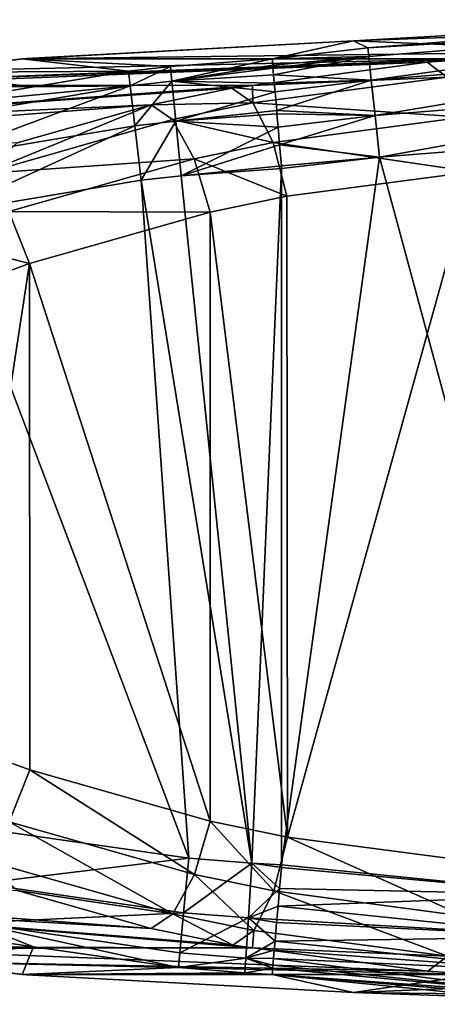
# Model space of a CAD drawing. Extents: x 0 to 42.9, y 0 to 9.3.
# Drawn here: x 6.7 to 10.5, y 0.2 to 9.2 of the extents above; entities that cross this region are included whole.
import ezdxf

# ---------------------------------------------------------------- set-up
doc = ezdxf.new("R2010")
doc.units = 0
doc.layers.add('PORCELANA', color=60, linetype='CONTINUOUS')

msp = doc.modelspace()

# ---------------------------------------------------------------- linework, layer by layer
at = {"layer": 'PORCELANA'}
for points in [[(13.0764, 9.1885, 1.0006), (9.8303, 8.931, 0.9973), (9.7002, 8.9957, 68.6559), (13.0764, 9.1885, 1.0006)], [(9.7002, 8.9957, 68.6559), (11.937, 9.0768, 66.6393), (13.0764, 9.1885, 1.0006), (9.7002, 8.9957, 68.6559)], [(13.0764, 9.1885, 1.0006), (13.678, 9.1602, 0.6182), (9.8303, 8.931, 0.9973), (13.0764, 9.1885, 1.0006)], [(9.8303, 8.931, 0.9973), (13.678, 9.1602, 0.6182), (9.8389, 8.8545, 0.6155), (9.8303, 8.931, 0.9973)], [(9.8613, 8.6388, 0.2919), (9.8389, 8.8545, 0.6155), (13.678, 9.1602, 0.6182), (9.8613, 8.6388, 0.2919)], [(9.8613, 8.6388, 0.2919), (13.678, 9.1602, 0.6182), (13.6897, 8.9438, 0.2933), (9.8613, 8.6388, 0.2919)], [(9.7002, 8.9957, 68.6559), (12.0527, 8.8988, 80.5582), (11.937, 9.0768, 66.6393), (9.7002, 8.9957, 68.6559)], [(9.7002, 8.9957, 68.6559), (6.7234, 8.8346, 71.3392), (6.6921, 8.8318, 71.4078), (9.7002, 8.9957, 68.6559)], [(9.7002, 8.9957, 68.6559), (6.6921, 8.8318, 71.4078), (12.0527, 8.8988, 80.5582), (9.7002, 8.9957, 68.6559)], [(6.7026, 8.8332, 71.3406), (6.7234, 8.8346, 71.3392), (9.7002, 8.9957, 68.6559), (6.7026, 8.8332, 71.3406)], [(6.7026, 8.8332, 71.3406), (9.7002, 8.9957, 68.6559), (8.9587, 8.8317, 0.997), (6.7026, 8.8332, 71.3406)], [(8.9587, 8.8317, 0.997), (9.7002, 8.9957, 68.6559), (9.8303, 8.931, 0.9973), (8.9587, 8.8317, 0.997)], [(10.8203, 8.8317, 81.0074), (12.0527, 8.8988, 80.5582), (6.6921, 8.8318, 71.4078), (10.8203, 8.8317, 81.0074)], [(9.8303, 8.931, 0.9973), (9.8389, 8.8545, 0.6155), (8.9587, 8.8317, 0.997), (9.8303, 8.931, 0.9973)], [(9.8962, 8.3166, 0.0758), (9.8613, 8.6388, 0.2919), (13.6897, 8.9438, 0.2933), (9.8962, 8.3166, 0.0758)], [(9.8962, 8.3166, 0.0758), (13.6897, 8.9438, 0.2933), (13.7063, 8.6197, 0.0763), (9.8962, 8.3166, 0.0758)], [(10.3694, 8.8009, 81.173), (5.1917, 8.62, 72.8478), (5.0959, 8.5932, 72.9384), (10.3694, 8.8009, 81.173)], [(10.3694, 8.8009, 81.173), (5.0959, 8.5932, 72.9384), (8.7795, 8.5905, 81.7551), (10.3694, 8.8009, 81.173)], [(10.8203, 8.8317, 81.0074), (5.7358, 8.7211, 72.328), (5.1917, 8.62, 72.8478), (10.8203, 8.8317, 81.0074)], [(10.8203, 8.8317, 81.0074), (5.1917, 8.62, 72.8478), (10.3694, 8.8009, 81.173), (10.8203, 8.8317, 81.0074)], [(6.6863, 8.8322, 71.3466), (5.6294, 8.7084, 72.2234), (6.6921, 8.8318, 71.4078), (6.6863, 8.8322, 71.3466)], [(6.6863, 8.8322, 71.3466), (6.6807, 8.8318, 71.3392), (5.6294, 8.7084, 72.2234), (6.6863, 8.8322, 71.3466)], [(6.6807, 8.8318, 71.3392), (7.6499, 8.7205, 0.9968), (5.6294, 8.7084, 72.2234), (6.6807, 8.8318, 71.3392)], [(5.7358, 8.7211, 72.328), (6.6921, 8.8318, 71.4078), (5.6294, 8.7084, 72.2234), (5.7358, 8.7211, 72.328)], [(6.6921, 8.8318, 71.4078), (5.7358, 8.7211, 72.328), (10.8203, 8.8317, 81.0074), (6.6921, 8.8318, 71.4078)], [(8.9587, 8.8317, 0.997), (6.6807, 8.8318, 71.3392), (6.7026, 8.8332, 71.3406), (8.9587, 8.8317, 0.997)], [(6.6863, 8.8322, 71.3466), (6.7026, 8.8332, 71.3406), (6.6807, 8.8318, 71.3392), (6.6863, 8.8322, 71.3466)], [(8.9587, 8.8317, 0.997), (8.0308, 8.7617, 0.9972), (6.6807, 8.8318, 71.3392), (8.9587, 8.8317, 0.997)], [(6.6807, 8.8318, 71.3392), (8.0308, 8.7617, 0.9972), (7.6499, 8.7205, 0.9968), (6.6807, 8.8318, 71.3392)], [(6.6863, 8.8322, 71.3466), (6.6921, 8.8318, 71.4078), (6.7026, 8.8332, 71.3406), (6.6863, 8.8322, 71.3466)], [(6.6921, 8.8318, 71.4078), (6.7234, 8.8346, 71.3392), (6.7026, 8.8332, 71.3406), (6.6921, 8.8318, 71.4078)], [(8.0444, 8.6275, 0.4984), (8.0308, 8.7617, 0.9972), (8.9587, 8.8317, 0.997), (8.0444, 8.6275, 0.4984)], [(8.0444, 8.6275, 0.4984), (8.9587, 8.8317, 0.997), (8.9639, 8.7743, 0.6655), (8.0444, 8.6275, 0.4984)], [(10.5491, 8.6659, 81.6378), (10.3694, 8.8009, 81.173), (8.7795, 8.5905, 81.7551), (10.5491, 8.6659, 81.6378)], [(8.9587, 8.8317, 0.997), (9.8389, 8.8545, 0.6155), (8.9639, 8.7743, 0.6655), (8.9587, 8.8317, 0.997)], [(9.8389, 8.8545, 0.6155), (8.9658, 8.748, 0.6183), (8.9639, 8.7743, 0.6655), (9.8389, 8.8545, 0.6155)], [(8.9714, 8.6854, 0.5059), (8.9658, 8.748, 0.6183), (9.8389, 8.8545, 0.6155), (8.9714, 8.6854, 0.5059)], [(8.9714, 8.6854, 0.5059), (9.8389, 8.8545, 0.6155), (9.8613, 8.6388, 0.2919), (8.9714, 8.6854, 0.5059)], [(10.8203, 8.8317, 81.0074), (10.3694, 8.8009, 81.173), (10.5491, 8.6659, 81.6378), (10.8203, 8.8317, 81.0074)], [(5.6294, 8.7084, 72.2234), (6.7856, 8.5762, 0.9963), (5.0559, 8.5986, 72.7106), (5.6294, 8.7084, 72.2234)], [(5.6294, 8.7084, 72.2234), (7.6499, 8.7205, 0.9968), (6.7856, 8.5762, 0.9963), (5.6294, 8.7084, 72.2234)], [(7.6655, 8.5864, 0.4981), (6.7856, 8.5762, 0.9963), (7.6499, 8.7205, 0.9968), (7.6655, 8.5864, 0.4981)], [(7.6655, 8.5864, 0.4981), (7.6499, 8.7205, 0.9968), (8.0308, 8.7617, 0.9972), (7.6655, 8.5864, 0.4981)], [(7.6655, 8.5864, 0.4981), (8.0308, 8.7617, 0.9972), (8.0444, 8.6275, 0.4984), (7.6655, 8.5864, 0.4981)], [(8.9639, 8.7743, 0.6655), (8.9658, 8.748, 0.6183), (8.0444, 8.6275, 0.4984), (8.9639, 8.7743, 0.6655)], [(8.0444, 8.6275, 0.4984), (8.9658, 8.748, 0.6183), (8.9714, 8.6854, 0.5059), (8.0444, 8.6275, 0.4984)], [(8.0444, 8.6275, 0.4984), (7.7085, 8.2231, 0.1334), (7.6655, 8.5864, 0.4981), (8.0444, 8.6275, 0.4984)], [(8.0444, 8.6275, 0.4984), (8.0796, 8.2633, 0.1334), (7.7085, 8.2231, 0.1334), (8.0444, 8.6275, 0.4984)], [(8.0444, 8.6275, 0.4984), (8.9714, 8.6854, 0.5059), (8.9775, 8.6111, 0.3725), (8.0444, 8.6275, 0.4984)], [(8.0444, 8.6275, 0.4984), (8.9775, 8.6111, 0.3725), (8.9846, 8.5302, 0.3008), (8.0444, 8.6275, 0.4984)], [(8.9846, 8.5302, 0.3008), (8.0796, 8.2633, 0.1334), (8.0444, 8.6275, 0.4984), (8.9846, 8.5302, 0.3008)], [(10.5491, 8.6659, 81.6378), (8.7795, 8.5905, 81.7551), (8.7834, 8.4311, 82.2825), (10.5491, 8.6659, 81.6378)], [(10.7004, 8.3012, 81.9704), (10.5491, 8.6659, 81.6378), (8.7834, 8.4311, 82.2825), (10.7004, 8.3012, 81.9704)], [(9.8613, 8.6388, 0.2919), (8.9775, 8.6111, 0.3725), (8.9714, 8.6854, 0.5059), (9.8613, 8.6388, 0.2919)], [(9.8613, 8.6388, 0.2919), (8.9846, 8.5302, 0.3008), (8.9775, 8.6111, 0.3725), (9.8613, 8.6388, 0.2919)], [(8.9995, 8.3604, 0.1503), (8.9846, 8.5302, 0.3008), (9.8613, 8.6388, 0.2919), (8.9995, 8.3604, 0.1503)], [(8.9995, 8.3604, 0.1503), (9.8613, 8.6388, 0.2919), (9.8962, 8.3166, 0.0758), (8.9995, 8.3604, 0.1503)], [(9.937, 7.9367, 0.0001), (9.8962, 8.3166, 0.0758), (13.7063, 8.6197, 0.0763), (9.937, 7.9367, 0.0001)], [(9.937, 7.9367, 0.0001), (13.7063, 8.6197, 0.0763), (13.7258, 8.2372, 0.0001), (9.937, 7.9367, 0.0001)], [(8.7795, 8.5905, 81.7551), (5.0959, 8.5932, 72.9384), (3.8015, 8.2302, 74.1668), (8.7795, 8.5905, 81.7551)], [(8.7795, 8.5905, 81.7551), (3.8015, 8.2302, 74.1668), (8.5916, 8.5657, 81.8238), (8.7795, 8.5905, 81.7551)], [(8.5916, 8.5657, 81.8238), (3.8015, 8.2302, 74.1668), (7.855, 8.4128, 82.093), (8.5916, 8.5657, 81.8238)], [(6.7856, 8.5762, 0.9963), (5.762, 8.4052, 0.9957), (5.0559, 8.5986, 72.7106), (6.7856, 8.5762, 0.9963)], [(5.762, 8.4052, 0.9957), (6.7856, 8.5762, 0.9963), (7.6655, 8.5864, 0.4981), (5.762, 8.4052, 0.9957)], [(7.6655, 8.5864, 0.4981), (5.7905, 8.2729, 0.4975), (5.762, 8.4052, 0.9957), (7.6655, 8.5864, 0.4981)], [(7.6655, 8.5864, 0.4981), (5.8684, 7.9154, 0.1332), (5.7905, 8.2729, 0.4975), (7.6655, 8.5864, 0.4981)], [(7.6655, 8.5864, 0.4981), (7.7085, 8.2231, 0.1334), (5.8684, 7.9154, 0.1332), (7.6655, 8.5864, 0.4981)], [(8.7834, 8.4311, 82.2825), (8.5916, 8.5657, 81.8238), (7.855, 8.4128, 82.093), (8.7834, 8.4311, 82.2825)], [(8.9846, 8.5302, 0.3008), (8.9995, 8.3604, 0.1503), (8.0796, 8.2633, 0.1334), (8.9846, 8.5302, 0.3008)], [(8.7834, 8.4311, 82.2825), (8.7795, 8.5905, 81.7551), (8.5916, 8.5657, 81.8238), (8.7834, 8.4311, 82.2825)], [(7.855, 8.4128, 82.093), (8.0518, 8.279, 82.5494), (8.7834, 8.4311, 82.2825), (7.855, 8.4128, 82.093)], [(8.9666, 8.0709, 82.6021), (8.7834, 8.4311, 82.2825), (8.0518, 8.279, 82.5494), (8.9666, 8.0709, 82.6021)], [(10.7004, 8.3012, 81.9704), (8.7834, 8.4311, 82.2825), (8.9666, 8.0709, 82.6021), (10.7004, 8.3012, 81.9704)], [(3.4119, 8.0754, 74.5334), (6.6362, 8.0664, 82.5368), (7.855, 8.4128, 82.093), (3.4119, 8.0754, 74.5334)], [(3.4119, 8.0754, 74.5334), (7.855, 8.4128, 82.093), (3.8015, 8.2302, 74.1668), (3.4119, 8.0754, 74.5334)], [(6.6362, 8.0664, 82.5368), (6.3301, 7.7895, 83.1763), (7.855, 8.4128, 82.093), (6.6362, 8.0664, 82.5368)], [(7.855, 8.4128, 82.093), (6.3301, 7.7895, 83.1763), (8.0518, 8.279, 82.5494), (7.855, 8.4128, 82.093)], [(8.0796, 8.2633, 0.1334), (8.9995, 8.3604, 0.1503), (9.0017, 8.3309, 0.1382), (8.0796, 8.2633, 0.1334)], [(9.8962, 8.3166, 0.0758), (9.0017, 8.3309, 0.1382), (8.9995, 8.3604, 0.1503), (9.8962, 8.3166, 0.0758)], [(8.2483, 7.9216, 82.8636), (8.0518, 8.279, 82.5494), (6.3301, 7.7895, 83.1763), (8.2483, 7.9216, 82.8636)], [(8.0796, 8.2633, 0.1334), (7.7664, 7.7274, 0.0001), (7.7085, 8.2231, 0.1334), (8.0796, 8.2633, 0.1334)], [(8.0796, 8.2633, 0.1334), (8.1292, 7.7666, 0.0001), (7.7664, 7.7274, 0.0001), (8.0796, 8.2633, 0.1334)], [(8.9666, 8.0709, 82.6021), (8.0518, 8.279, 82.5494), (8.2483, 7.9216, 82.8636), (8.9666, 8.0709, 82.6021)], [(8.0796, 8.2633, 0.1334), (9.0017, 8.3309, 0.1382), (9.0122, 8.2101, 0.0889), (8.0796, 8.2633, 0.1334)], [(9.0122, 8.2101, 0.0889), (8.1292, 7.7666, 0.0001), (8.0796, 8.2633, 0.1334), (9.0122, 8.2101, 0.0889)], [(10.7813, 7.8038, 82.0827), (10.7004, 8.3012, 81.9704), (8.9666, 8.0709, 82.6021), (10.7813, 7.8038, 82.0827)], [(9.8962, 8.3166, 0.0758), (9.0122, 8.2101, 0.0889), (9.0017, 8.3309, 0.1382), (9.8962, 8.3166, 0.0758)], [(9.0256, 8.0504, 0.0236), (9.0122, 8.2101, 0.0889), (9.8962, 8.3166, 0.0758), (9.0256, 8.0504, 0.0236)], [(9.0256, 8.0504, 0.0236), (9.8962, 8.3166, 0.0758), (9.937, 7.9367, 0.0001), (9.0256, 8.0504, 0.0236)], [(7.7085, 8.2231, 0.1334), (5.9741, 7.428, 0.0001), (5.8684, 7.9154, 0.1332), (7.7085, 8.2231, 0.1334)], [(7.7085, 8.2231, 0.1334), (7.7664, 7.7274, 0.0001), (5.9741, 7.428, 0.0001), (7.7085, 8.2231, 0.1334)], [(9.0122, 8.2101, 0.0889), (9.0256, 8.0504, 0.0236), (8.1292, 7.7666, 0.0001), (9.0122, 8.2101, 0.0889)], [(13.7258, 8.2372, 0.0001), (11.7515, 1.2204, 0.0001), (9.937, 7.9367, 0.0001), (13.7258, 8.2372, 0.0001)], [(9.092, 7.5805, 82.6976), (8.9666, 8.0709, 82.6021), (8.2483, 7.9216, 82.8636), (9.092, 7.5805, 82.6976)], [(10.7813, 7.8038, 82.0827), (8.9666, 8.0709, 82.6021), (9.092, 7.5805, 82.6976), (10.7813, 7.8038, 82.0827)], [(8.1292, 7.7666, 0.0001), (9.0256, 8.0504, 0.0236), (9.0422, 7.8589, 0.0002), (8.1292, 7.7666, 0.0001)], [(9.0256, 8.0504, 0.0236), (9.937, 7.9367, 0.0001), (9.0422, 7.8589, 0.0002), (9.0256, 8.0504, 0.0236)], [(8.2483, 7.9216, 82.8636), (6.3301, 7.7895, 83.1763), (6.5591, 7.4413, 83.4786), (8.2483, 7.9216, 82.8636)], [(8.3921, 7.4353, 82.9524), (8.2483, 7.9216, 82.8636), (6.5591, 7.4413, 83.4786), (8.3921, 7.4353, 82.9524)], [(9.092, 7.5805, 82.6976), (8.2483, 7.9216, 82.8636), (8.3921, 7.4353, 82.9524), (9.092, 7.5805, 82.6976)], [(9.0422, 7.8589, 0.0002), (9.937, 7.9367, 0.0001), (9.0444, 7.8348, 0.0001), (9.0422, 7.8589, 0.0002)], [(9.937, 7.9367, 0.0001), (11.7515, 1.2204, 0.0001), (9.0444, 1.4927, 0.0001), (9.937, 7.9367, 0.0001)], [(9.937, 7.9367, 0.0001), (9.0444, 1.4927, 0.0001), (9.0444, 7.8348, 0.0001), (9.937, 7.9367, 0.0001)], [(8.1292, 7.7666, 0.0001), (9.0422, 7.8589, 0.0002), (9.0444, 7.8348, 0.0001), (8.1292, 7.7666, 0.0001)], [(8.7734, 1.5082, 0.0001), (8.1292, 7.7666, 0.0001), (9.0444, 7.8348, 0.0001), (8.7734, 1.5082, 0.0001)], [(9.0444, 7.8348, 0.0001), (9.0444, 1.4927, 0.0001), (8.7734, 1.5082, 0.0001), (9.0444, 7.8348, 0.0001)], [(10.7813, 7.8038, 82.0827), (9.092, 7.5805, 82.6976), (9.0989, 1.746, 82.6951), (10.7813, 7.8038, 82.0827)], [(10.7878, 1.523, 82.0803), (10.7813, 7.8038, 82.0827), (9.0989, 1.746, 82.6951), (10.7878, 1.523, 82.0803)], [(8.1987, 1.5539, 0.0001), (5.9741, 7.428, 0.0001), (7.7664, 7.7274, 0.0001), (8.1987, 1.5539, 0.0001)], [(8.7734, 1.5082, 0.0001), (7.7664, 7.7274, 0.0001), (8.1292, 7.7666, 0.0001), (8.7734, 1.5082, 0.0001)], [(8.1987, 1.5539, 0.0001), (7.7664, 7.7274, 0.0001), (8.7734, 1.5082, 0.0001), (8.1987, 1.5539, 0.0001)], [(9.0989, 1.746, 82.6951), (9.092, 7.5805, 82.6976), (8.3921, 7.4353, 82.9524), (9.0989, 1.746, 82.6951)], [(6.7466, 6.9676, 83.5513), (6.5591, 7.4413, 83.4786), (5.8706, 7.1913, 83.7291), (6.7466, 6.9676, 83.5513)], [(8.3921, 7.4353, 82.9524), (6.5591, 7.4413, 83.4786), (6.7466, 6.9676, 83.5513), (8.3921, 7.4353, 82.9524)], [(6.3967, 1.8129, 0.0001), (5.9741, 7.428, 0.0001), (8.1987, 1.5539, 0.0001), (6.3967, 1.8129, 0.0001)], [(8.3928, 1.892, 82.9521), (8.3921, 7.4353, 82.9524), (6.7466, 6.9676, 83.5513), (8.3928, 1.892, 82.9521)], [(9.0989, 1.746, 82.6951), (8.3921, 7.4353, 82.9524), (8.3928, 1.892, 82.9521), (9.0989, 1.746, 82.6951)], [(6.7466, 6.9676, 83.5513), (5.8706, 7.1913, 83.7291), (6.0752, 6.7237, 83.7956), (6.7466, 6.9676, 83.5513)], [(6.0774, 2.6025, 83.7947), (6.7466, 6.9676, 83.5513), (6.0752, 6.7237, 83.7956), (6.0774, 2.6025, 83.7947)], [(6.7498, 2.3582, 83.5501), (6.7466, 6.9676, 83.5513), (6.0774, 2.6025, 83.7947), (6.7498, 2.3582, 83.5501)], [(8.3928, 1.892, 82.9521), (6.7466, 6.9676, 83.5513), (6.7498, 2.3582, 83.5501), (8.3928, 1.892, 82.9521)], [(6.5623, 1.8844, 83.4774), (6.7498, 2.3582, 83.5501), (6.0774, 2.6025, 83.7947), (6.5623, 1.8844, 83.4774)], [(8.2495, 1.4057, 82.8633), (6.7498, 2.3582, 83.5501), (6.5623, 1.8844, 83.4774), (8.2495, 1.4057, 82.8633)], [(8.2495, 1.4057, 82.8633), (8.3928, 1.892, 82.9521), (6.7498, 2.3582, 83.5501), (8.2495, 1.4057, 82.8633)], [(8.053, 1.0482, 82.5491), (6.5623, 1.8844, 83.4774), (6.3337, 1.5362, 83.175), (8.053, 1.0482, 82.5491)], [(8.053, 1.0482, 82.5491), (8.2495, 1.4057, 82.8633), (6.5623, 1.8844, 83.4774), (8.053, 1.0482, 82.5491)], [(8.9734, 1.2556, 82.5996), (8.3928, 1.892, 82.9521), (8.2495, 1.4057, 82.8633), (8.9734, 1.2556, 82.5996)], [(8.9734, 1.2556, 82.5996), (9.0989, 1.746, 82.6951), (8.3928, 1.892, 82.9521), (8.9734, 1.2556, 82.5996)], [(8.1987, 1.5539, 0.0001), (6.302, 1.3231, 0.1332), (6.3967, 1.8129, 0.0001), (8.1987, 1.5539, 0.0001)], [(10.707, 1.0256, 81.968), (9.0989, 1.746, 82.6951), (8.9734, 1.2556, 82.5996), (10.707, 1.0256, 81.968)], [(10.707, 1.0256, 81.968), (10.7878, 1.523, 82.0803), (9.0989, 1.746, 82.6951), (10.707, 1.0256, 81.968)], [(8.1987, 1.5539, 0.0001), (8.1516, 1.0569, 0.1335), (6.302, 1.3231, 0.1332), (8.1987, 1.5539, 0.0001)], [(6.6362, 1.2606, 82.5369), (8.053, 1.0482, 82.5491), (6.3337, 1.5362, 83.175), (6.6362, 1.2606, 82.5369)], [(8.7734, 1.5082, 0.0001), (8.1516, 1.0569, 0.1335), (8.1987, 1.5539, 0.0001), (8.7734, 1.5082, 0.0001)], [(8.7734, 1.5082, 0.0001), (8.7417, 1.0098, 0.1336), (8.1516, 1.0569, 0.1335), (8.7734, 1.5082, 0.0001)], [(9.0256, 1.2771, 0.0236), (8.7417, 1.0098, 0.1336), (8.7734, 1.5082, 0.0001), (9.0256, 1.2771, 0.0236)], [(9.0256, 1.2771, 0.0236), (8.7734, 1.5082, 0.0001), (9.0422, 1.4687, 0.0002), (9.0256, 1.2771, 0.0236)], [(9.0422, 1.4687, 0.0002), (8.7734, 1.5082, 0.0001), (9.0444, 1.4927, 0.0001), (9.0422, 1.4687, 0.0002)], [(9.0422, 1.4687, 0.0002), (11.7515, 1.2204, 0.0001), (9.0256, 1.2771, 0.0236), (9.0422, 1.4687, 0.0002)], [(9.0444, 1.4927, 0.0001), (11.7515, 1.2204, 0.0001), (9.0422, 1.4687, 0.0002), (9.0444, 1.4927, 0.0001)], [(8.7905, 0.8953, 82.28), (8.2495, 1.4057, 82.8633), (8.053, 1.0482, 82.5491), (8.7905, 0.8953, 82.28)], [(8.7905, 0.8953, 82.28), (8.9734, 1.2556, 82.5996), (8.2495, 1.4057, 82.8633), (8.7905, 0.8953, 82.28)], [(3.4104, 1.245, 74.5352), (7.856, 0.9144, 82.0925), (6.6362, 1.2606, 82.5369), (3.4104, 1.245, 74.5352)], [(8.1516, 1.0569, 0.1335), (6.2324, 0.964, 0.4976), (6.302, 1.3231, 0.1332), (8.1516, 1.0569, 0.1335)], [(7.856, 0.9144, 82.0925), (8.053, 1.0482, 82.5491), (6.6362, 1.2606, 82.5369), (7.856, 0.9144, 82.0925)], [(9.0256, 1.2771, 0.0236), (9.0122, 1.1175, 0.0889), (8.7417, 1.0098, 0.1336), (9.0256, 1.2771, 0.0236)], [(10.5564, 0.6608, 81.635), (8.9734, 1.2556, 82.5996), (8.7905, 0.8953, 82.28), (10.5564, 0.6608, 81.635)], [(10.5564, 0.6608, 81.635), (10.707, 1.0256, 81.968), (8.9734, 1.2556, 82.5996), (10.5564, 0.6608, 81.635)], [(11.7515, 1.2204, 0.0001), (9.0122, 1.1175, 0.0889), (9.0256, 1.2771, 0.0236), (11.7515, 1.2204, 0.0001)], [(3.6252, 1.1605, 74.3326), (7.856, 0.9144, 82.0925), (3.4104, 1.245, 74.5352), (3.6252, 1.1605, 74.3326)], [(11.7515, 1.2204, 0.0001), (11.7207, 0.8391, 0.076), (9.0122, 1.1175, 0.0889), (11.7515, 1.2204, 0.0001)], [(5.0129, 0.7471, 73.018), (8.7795, 0.7369, 81.7551), (3.6252, 1.1605, 74.3326), (5.0129, 0.7471, 73.018)], [(8.7795, 0.7369, 81.7551), (8.5986, 0.7608, 81.8214), (3.6252, 1.1605, 74.3326), (8.7795, 0.7369, 81.7551)], [(3.6252, 1.1605, 74.3326), (8.5986, 0.7608, 81.8214), (7.856, 0.9144, 82.0925), (3.6252, 1.1605, 74.3326)], [(8.7417, 1.0098, 0.1336), (9.0122, 1.1175, 0.0889), (9.0017, 0.9966, 0.1382), (8.7417, 1.0098, 0.1336)], [(9.0122, 1.1175, 0.0889), (11.7207, 0.8391, 0.076), (9.0017, 0.9966, 0.1382), (9.0122, 1.1175, 0.0889)], [(8.1516, 1.0569, 0.1335), (8.1169, 0.6926, 0.4984), (6.2324, 0.964, 0.4976), (8.1516, 1.0569, 0.1335)], [(8.5986, 0.7608, 81.8214), (8.053, 1.0482, 82.5491), (7.856, 0.9144, 82.0925), (8.5986, 0.7608, 81.8214)], [(8.5986, 0.7608, 81.8214), (8.7905, 0.8953, 82.28), (8.053, 1.0482, 82.5491), (8.5986, 0.7608, 81.8214)], [(8.7417, 1.0098, 0.1336), (8.1169, 0.6926, 0.4984), (8.1516, 1.0569, 0.1335), (8.7417, 1.0098, 0.1336)], [(8.7417, 1.0098, 0.1336), (8.7183, 0.6446, 0.4988), (8.1169, 0.6926, 0.4984), (8.7417, 1.0098, 0.1336)], [(8.9846, 0.7974, 0.3008), (8.7183, 0.6446, 0.4988), (8.7417, 1.0098, 0.1336), (8.9846, 0.7974, 0.3008)], [(8.7417, 1.0098, 0.1336), (8.9993, 0.9671, 0.1503), (8.9846, 0.7974, 0.3008), (8.7417, 1.0098, 0.1336)], [(8.7417, 1.0098, 0.1336), (9.0017, 0.9966, 0.1382), (8.9993, 0.9671, 0.1503), (8.7417, 1.0098, 0.1336)], [(9.0017, 0.9966, 0.1382), (11.7207, 0.8391, 0.076), (8.9993, 0.9671, 0.1503), (9.0017, 0.9966, 0.1382)], [(6.2324, 0.964, 0.4976), (6.7847, 0.748, 0.9962), (6.2068, 0.8311, 0.9958), (6.2324, 0.964, 0.4976)], [(6.2324, 0.964, 0.4976), (8.1169, 0.6926, 0.4984), (8.1042, 0.5584, 0.9973), (6.2324, 0.964, 0.4976)], [(8.1042, 0.5584, 0.9973), (6.7847, 0.748, 0.9962), (6.2324, 0.964, 0.4976), (8.1042, 0.5584, 0.9973)], [(11.7207, 0.8391, 0.076), (8.9846, 0.7974, 0.3008), (8.9993, 0.9671, 0.1503), (11.7207, 0.8391, 0.076)], [(6.2068, 0.8311, 0.9958), (6.7847, 0.748, 0.9962), (5.0586, 0.7331, 72.7087), (6.2068, 0.8311, 0.9958)], [(8.7795, 0.7369, 81.7551), (8.7905, 0.8953, 82.28), (8.5986, 0.7608, 81.8214), (8.7795, 0.7369, 81.7551)], [(8.7795, 0.7369, 81.7551), (10.5564, 0.6608, 81.635), (8.7905, 0.8953, 82.28), (8.7795, 0.7369, 81.7551)], [(11.7207, 0.8391, 0.076), (11.6948, 0.5158, 0.2927), (8.9846, 0.7974, 0.3008), (11.7207, 0.8391, 0.076)], [(5.0955, 0.7309, 72.9393), (8.7795, 0.7369, 81.7551), (5.0129, 0.7471, 73.018), (5.0955, 0.7309, 72.9393)], [(6.7847, 0.748, 0.9962), (5.5796, 0.6271, 72.2657), (5.0586, 0.7331, 72.7087), (6.7847, 0.748, 0.9962)], [(5.0955, 0.7309, 72.9393), (10.3765, 0.5259, 81.1703), (8.7795, 0.7369, 81.7551), (5.0955, 0.7309, 72.9393)], [(5.689, 0.6137, 72.373), (10.3765, 0.5259, 81.1703), (5.0955, 0.7309, 72.9393), (5.689, 0.6137, 72.373)], [(6.7847, 0.748, 0.9962), (6.6809, 0.4957, 71.3401), (5.5796, 0.6271, 72.2657), (6.7847, 0.748, 0.9962)], [(8.1042, 0.5584, 0.9973), (6.6809, 0.4957, 71.3401), (6.7847, 0.748, 0.9962), (8.1042, 0.5584, 0.9973)], [(8.9846, 0.7974, 0.3008), (8.9775, 0.7165, 0.3725), (8.7183, 0.6446, 0.4988), (8.9846, 0.7974, 0.3008)], [(10.3765, 0.5259, 81.1703), (10.5564, 0.6608, 81.635), (8.7795, 0.7369, 81.7551), (10.3765, 0.5259, 81.1703)], [(8.9775, 0.7165, 0.3725), (8.9846, 0.7974, 0.3008), (11.6948, 0.5158, 0.2927), (8.9775, 0.7165, 0.3725)], [(8.1042, 0.5584, 0.9973), (8.1169, 0.6926, 0.4984), (8.7183, 0.6446, 0.4988), (8.1042, 0.5584, 0.9973)], [(8.1042, 0.5584, 0.9973), (8.7183, 0.6446, 0.4988), (8.7097, 0.5102, 0.9979), (8.1042, 0.5584, 0.9973)], [(8.7097, 0.5102, 0.9979), (8.7183, 0.6446, 0.4988), (8.9641, 0.5532, 0.6655), (8.7097, 0.5102, 0.9979)], [(8.7183, 0.6446, 0.4988), (8.9775, 0.7165, 0.3725), (8.9714, 0.6422, 0.5059), (8.7183, 0.6446, 0.4988)], [(8.9658, 0.5795, 0.6183), (8.9641, 0.5532, 0.6655), (8.7183, 0.6446, 0.4988), (8.9658, 0.5795, 0.6183)], [(8.7183, 0.6446, 0.4988), (8.9714, 0.6422, 0.5059), (8.9658, 0.5795, 0.6183), (8.7183, 0.6446, 0.4988)], [(11.6775, 0.2997, 0.6169), (8.9658, 0.5795, 0.6183), (8.9714, 0.6422, 0.5059), (11.6775, 0.2997, 0.6169)], [(11.6948, 0.5158, 0.2927), (8.9714, 0.6422, 0.5059), (8.9775, 0.7165, 0.3725), (11.6948, 0.5158, 0.2927)], [(11.6948, 0.5158, 0.2927), (11.6775, 0.2997, 0.6169), (8.9714, 0.6422, 0.5059), (11.6948, 0.5158, 0.2927)], [(10.3765, 0.5259, 81.1703), (10.8206, 0.4958, 81.0075), (10.5564, 0.6608, 81.635), (10.3765, 0.5259, 81.1703)], [(6.6809, 0.4957, 71.3401), (6.6919, 0.4958, 71.4095), (5.5796, 0.6271, 72.2657), (6.6809, 0.4957, 71.3401)], [(5.5796, 0.6271, 72.2657), (6.6919, 0.4958, 71.4095), (5.689, 0.6137, 72.373), (5.5796, 0.6271, 72.2657)], [(6.6919, 0.4958, 71.4095), (10.8206, 0.4958, 81.0075), (5.689, 0.6137, 72.373), (6.6919, 0.4958, 71.4095)], [(5.689, 0.6137, 72.373), (10.8206, 0.4958, 81.0075), (10.3765, 0.5259, 81.1703), (5.689, 0.6137, 72.373)], [(8.7097, 0.5102, 0.9979), (6.6809, 0.4957, 71.3401), (8.1042, 0.5584, 0.9973), (8.7097, 0.5102, 0.9979)], [(8.7097, 0.5102, 0.9979), (8.9641, 0.5532, 0.6655), (8.9587, 0.4958, 0.9972), (8.7097, 0.5102, 0.9979)], [(8.9641, 0.5532, 0.6655), (11.6775, 0.2997, 0.6169), (8.9587, 0.4958, 0.9972), (8.9641, 0.5532, 0.6655)], [(8.9658, 0.5795, 0.6183), (11.6775, 0.2997, 0.6169), (8.9641, 0.5532, 0.6655), (8.9658, 0.5795, 0.6183)], [(8.7097, 0.5102, 0.9979), (8.9587, 0.4958, 0.9972), (6.6809, 0.4957, 71.3401), (8.7097, 0.5102, 0.9979)], [(8.9587, 0.4958, 0.9972), (6.7014, 0.4944, 71.3376), (6.6809, 0.4957, 71.3401), (8.9587, 0.4958, 0.9972)], [(6.6809, 0.4957, 71.3401), (6.6934, 0.4954, 71.3946), (6.6919, 0.4958, 71.4095), (6.6809, 0.4957, 71.3401)], [(6.7014, 0.4944, 71.3376), (6.6885, 0.4952, 71.3471), (6.6809, 0.4957, 71.3401), (6.7014, 0.4944, 71.3376)], [(6.6809, 0.4957, 71.3401), (6.6885, 0.4952, 71.3471), (6.6934, 0.4954, 71.3946), (6.6809, 0.4957, 71.3401)], [(6.6934, 0.4954, 71.3946), (6.6885, 0.4952, 71.3471), (6.7117, 0.4938, 71.3572), (6.6934, 0.4954, 71.3946)], [(6.7234, 0.493, 71.3392), (6.6885, 0.4952, 71.3471), (6.7014, 0.4944, 71.3376), (6.7234, 0.493, 71.3392)], [(6.7117, 0.4938, 71.3572), (6.6885, 0.4952, 71.3471), (6.7234, 0.493, 71.3392), (6.7117, 0.4938, 71.3572)], [(6.6919, 0.4958, 71.4095), (6.6934, 0.4954, 71.3946), (6.7117, 0.4938, 71.3572), (6.6919, 0.4958, 71.4095)], [(6.6919, 0.4958, 71.4095), (6.7117, 0.4938, 71.3572), (10.8206, 0.4958, 81.0075), (6.6919, 0.4958, 71.4095)], [(8.9587, 0.4958, 0.9972), (6.7234, 0.493, 71.3392), (6.7014, 0.4944, 71.3376), (8.9587, 0.4958, 0.9972)], [(10.8206, 0.4958, 81.0075), (6.7117, 0.4938, 71.3572), (6.7234, 0.493, 71.3392), (10.8206, 0.4958, 81.0075)], [(10.8206, 0.4958, 81.0075), (6.7234, 0.493, 71.3392), (9.7, 0.3319, 68.6559), (10.8206, 0.4958, 81.0075)], [(9.7, 0.3319, 68.6559), (6.7234, 0.493, 71.3392), (8.9587, 0.4958, 0.9972), (9.7, 0.3319, 68.6559)], [(8.9587, 0.4958, 0.9972), (11.937, 0.2508, 66.6397), (9.7, 0.3319, 68.6559), (8.9587, 0.4958, 0.9972)], [(11.6714, 0.2237, 0.9995), (11.937, 0.2508, 66.6397), (8.9587, 0.4958, 0.9972), (11.6714, 0.2237, 0.9995)], [(11.6775, 0.2997, 0.6169), (11.6714, 0.2237, 0.9995), (8.9587, 0.4958, 0.9972), (11.6775, 0.2997, 0.6169)], [(12.054, 0.4287, 80.5579), (10.8206, 0.4958, 81.0075), (9.7, 0.3319, 68.6559), (12.054, 0.4287, 80.5579)], [(12.054, 0.4287, 80.5579), (9.7, 0.3319, 68.6559), (16.4915, 0.2479, 78.9407), (12.054, 0.4287, 80.5579)], [(16.4915, 0.2479, 78.9407), (9.7, 0.3319, 68.6559), (11.937, 0.2508, 66.6397), (16.4915, 0.2479, 78.9407)]]:
    msp.add_3dface(points, dxfattribs=at)

doc.saveas('drawing.dxf')
